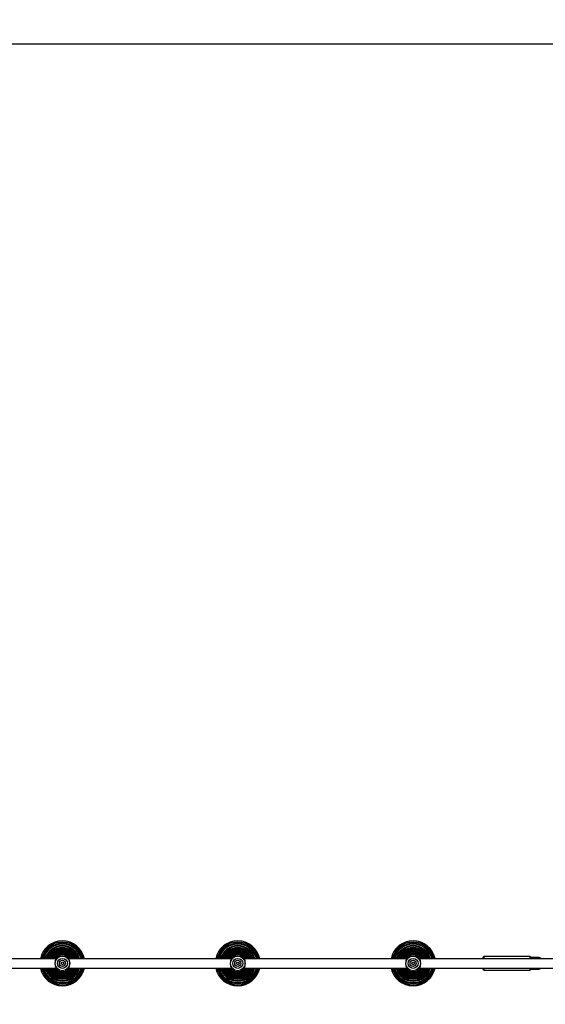
# Model space of a CAD drawing. Units: millimetres. Extents: x 1157 to 2350, y 414 to 892.
# Drawn here: x 1833 to 1923, y 560 to 729 of the extents above; entities that cross this region are included whole.
import ezdxf

# ---------------------------------------------------------------- set-up
doc = ezdxf.new("R2010")
doc.units = ezdxf.units.MM
doc.header["$LTSCALE"] = 38
doc.header["$PDSIZE"] = -1
doc.layers.add('VP-DIM', color=7, linetype='Continuous')
doc.layers.add('VP-HIC', color=6, linetype='Continuous')
doc.layers.add('VP-EQ', color=7, linetype='Continuous', true_color=0x8a3492)
doc.dimstyles.get("Standard").update_dxf_attribs({"dimtxt": 14, "dimasz": 20, "dimexe": 20, "dimexo": 50, "dimgap": 20, "dimtad": 0, "dimdec": 0, "dimzin": 0, "dimdsep": 46, "dimtxsty": 'Standard', "dimcen": -0.09, "dimadec": 0, "dimazin": 0, "dimtfac": 1, "dimtdec": 4, "dimtofl": 0, "dimtmove": 0, "dimatfit": 3, "dimfxl": 70, "dimfxlon": 1, "dimtolj": 1, "dimtzin": 0, "dimarcsym": 0})

# ---------------------------------------------------------------- blocks, each defined once
blk = doc.blocks.new('*D11')
at = {"layer": 'Defpoints', "color": 0}
for p in [(1672.65, 805.99), (1672.65, 569.41), (2008.35, 569.09)]:
    blk.add_point(p, dxfattribs=at)
at = {"layer": 'VP-DIM', "color": 0, "lineweight": -2}
for p, q in [((1672.65, 735.99), (1672.65, 825.99)), ((2008.35, 735.99), (2008.35, 825.99)), ((1692.65, 805.99), (1801.83, 805.99)), ((1988.35, 805.99), (1879.17, 805.99))]:
    blk.add_line(p, q, dxfattribs=at)
at = {"layer": 'VP-DIM', "color": 0}
for points in [[(1692.65, 809.32), (1692.65, 802.65), (1672.65, 805.99)], [(1988.35, 802.65), (1988.35, 809.32), (2008.35, 805.99)]]:
    blk.add_solid(points, dxfattribs=at)
at = {"layer": 'VP-DIM', "color": 0, "insert": (1840.5, 805.99), "char_height": 14, "attachment_point": 5}
blk.add_mtext('\\A1;336', dxfattribs=at)
blk = doc.blocks.new('*D12')
at = {"layer": 'Defpoints', "color": 0}
for p in [(2158.39, 872.49), (1522.65, 574.49), (2158.39, 569.09)]:
    blk.add_point(p, dxfattribs=at)
at = {"layer": 'VP-DIM', "color": 0, "lineweight": -2}
for p, q in [((1522.65, 802.49), (1522.65, 892.49)), ((2158.39, 802.49), (2158.39, 892.49)), ((1542.65, 872.49), (1801.86, 872.49)), ((2138.39, 872.49), (1879.19, 872.49))]:
    blk.add_line(p, q, dxfattribs=at)
at = {"layer": 'VP-DIM', "color": 0}
for points in [[(1542.65, 875.82), (1542.65, 869.15), (1522.65, 872.49)], [(2138.39, 869.15), (2138.39, 875.82), (2158.39, 872.49)]]:
    blk.add_solid(points, dxfattribs=at)
at = {"layer": 'VP-DIM', "color": 0, "insert": (1840.52, 872.49), "char_height": 14, "attachment_point": 5}
blk.add_mtext('\\A1;636', dxfattribs=at)
blk = doc.blocks.new('*D13')
at = {"layer": 'Defpoints', "color": 0}
for p in [(1872.38, 724.49), (1872.38, 413.69), (2330.39, 413.69)]:
    blk.add_point(p, dxfattribs=at)
at = {"layer": 'VP-DIM', "color": 0, "lineweight": -2}
for p, q in [((2260.39, 724.49), (2350.39, 724.49)), ((2330.39, 704.49), (2330.39, 603.09)), ((2330.39, 433.69), (2330.39, 535.09)), ((2260.39, 413.69), (2350.39, 413.69))]:
    blk.add_line(p, q, dxfattribs=at)
at = {"layer": 'VP-DIM', "color": 0}
for points in [[(2333.73, 704.49), (2327.06, 704.49), (2330.39, 724.49)], [(2327.06, 433.69), (2333.73, 433.69), (2330.39, 413.69)]]:
    blk.add_solid(points, dxfattribs=at)
at = {"layer": 'VP-DIM', "color": 0, "insert": (2330.39, 569.09), "char_height": 14, "attachment_point": 5, "rotation": 90}
blk.add_mtext('\\A1;311', dxfattribs=at)
blk = doc.blocks.new('16082')
at = {"layer": 'VP-EQ', "color": 0, "linetype": 'Continuous', "lineweight": 25}
for p, q in [((1839.44, 568.04), (1811.6, 568.04)), ((1839.51, 568.17), (1839.43, 568.08)), ((1841.63, 568.06), (1841.52, 568.19)), ((1869.44, 568.04), (1841.6, 568.04)), ((1869.51, 568.17), (1869.43, 568.08)), ((1871.63, 568.06), (1871.52, 568.19)), ((1899.44, 568.04), (1871.6, 568.04)), ((1899.51, 568.17), (1899.43, 568.08)), ((1901.63, 568.06), (1901.52, 568.19)), ((1929.44, 568.04), (1901.6, 568.04)), ((1912.52, 568.04), (1912.52, 568.29)), ((1920.52, 568.39), (1912.62, 568.39)), ((1912.62, 568.39), (1912.62, 568.04)), ((1920.52, 568.04), (1920.52, 568.39)), ((1920.62, 568.29), (1920.62, 568.04)), ((1921.88, 568.24), (1920.88, 568.24)), ((1920.88, 568.24), (1920.88, 568.04)), ((1921.88, 568.24), (1921.88, 568.04)), ((1811.6, 566.44), (1839.44, 566.44)), ((1841.6, 566.44), (1869.44, 566.44)), ((1871.6, 566.44), (1899.44, 566.44)), ((1901.6, 566.44), (1929.44, 566.44)), ((1912.52, 566.19), (1912.52, 566.44)), ((1912.62, 566.44), (1912.62, 566.09)), ((1912.62, 566.09), (1920.52, 566.09)), ((1920.52, 566.09), (1920.52, 566.44)), ((1920.62, 566.44), (1920.62, 566.19)), ((1920.88, 566.24), (1920.88, 566.44)), ((1920.88, 566.24), (1921.88, 566.24)), ((1921.88, 566.24), (1921.88, 566.44))]:
    blk.add_line(p, q, dxfattribs=at)
at = {"layer": 'VP-EQ', "color": 0, "linetype": 'Continuous', "lineweight": 25, "flags": 128}
for points in [[(1839.38, 568.04), (1839.45, 568.14), (1839.53, 568.23), (1839.58, 568.27), (1839.58, 568.27)], [(1839.58, 568.27), (1839.53, 568.18), (1839.45, 568.06)], [(1841.47, 568.27), (1841.46, 568.27), (1841.51, 568.23), (1841.59, 568.14), (1841.67, 568.04)], [(1841.59, 568.06), (1841.52, 568.18), (1841.47, 568.27)], [(1869.38, 568.04), (1869.45, 568.14), (1869.53, 568.23), (1869.58, 568.27), (1869.58, 568.27)], [(1869.58, 568.27), (1869.53, 568.18), (1869.45, 568.06)], [(1871.47, 568.27), (1871.46, 568.27), (1871.51, 568.23), (1871.59, 568.14), (1871.67, 568.04)], [(1871.59, 568.06), (1871.52, 568.18), (1871.47, 568.27)], [(1899.38, 568.04), (1899.45, 568.14), (1899.53, 568.23), (1899.58, 568.27), (1899.58, 568.27)], [(1899.58, 568.27), (1899.53, 568.18), (1899.45, 568.06)], [(1901.47, 568.27), (1901.46, 568.27), (1901.51, 568.23), (1901.59, 568.14), (1901.67, 568.04)], [(1901.59, 568.06), (1901.52, 568.18), (1901.47, 568.27)], [(1920.88, 568.24), (1920.69, 568.22), (1920.62, 568.2)], [(1839.58, 566.2), (1839.58, 566.2), (1839.53, 566.25), (1839.45, 566.33), (1839.38, 566.44)], [(1839.42, 566.39), (1839.45, 566.36), (1839.51, 566.29)], [(1839.45, 566.42), (1839.53, 566.29), (1839.58, 566.2)], [(1841.67, 566.44), (1841.59, 566.33), (1841.51, 566.25), (1841.46, 566.2), (1841.47, 566.2)], [(1841.47, 566.2), (1841.52, 566.29), (1841.59, 566.42)], [(1841.54, 566.3), (1841.59, 566.36), (1841.62, 566.4)], [(1869.58, 566.2), (1869.58, 566.2), (1869.53, 566.25), (1869.45, 566.33), (1869.38, 566.44)], [(1869.42, 566.39), (1869.45, 566.36), (1869.51, 566.29)], [(1869.45, 566.42), (1869.53, 566.29), (1869.58, 566.2)], [(1871.67, 566.44), (1871.59, 566.33), (1871.51, 566.25), (1871.46, 566.2), (1871.47, 566.2)], [(1871.47, 566.2), (1871.52, 566.29), (1871.59, 566.42)], [(1871.54, 566.3), (1871.59, 566.36), (1871.62, 566.4)], [(1899.58, 566.2), (1899.58, 566.2), (1899.53, 566.25), (1899.45, 566.33), (1899.38, 566.44)], [(1899.42, 566.39), (1899.45, 566.36), (1899.51, 566.29)], [(1899.45, 566.42), (1899.53, 566.29), (1899.58, 566.2)], [(1901.67, 566.44), (1901.59, 566.33), (1901.51, 566.25), (1901.46, 566.2), (1901.47, 566.2)], [(1901.47, 566.2), (1901.52, 566.29), (1901.59, 566.42)], [(1901.54, 566.3), (1901.59, 566.36), (1901.62, 566.4)], [(1920.62, 566.27), (1920.69, 566.25), (1920.88, 566.24)]]:
    blk.add_lwpolyline(points, dxfattribs=at)
at = {"layer": 'VP-EQ', "color": 0, "linetype": 'Continuous', "lineweight": 25}
for centre, radius in [((1840.52, 567.24), 1.25), ((1840.52, 567.24), 0.853), ((1840.52, 567.24), 0.525), ((1870.52, 567.24), 1.25), ((1870.52, 567.24), 0.853), ((1870.52, 567.24), 0.525), ((1900.52, 567.24), 1.25), ((1900.52, 567.24), 0.853), ((1900.52, 567.24), 0.525), ((1840.52, 567.24), 0.225), ((1870.52, 567.24), 0.225), ((1900.52, 567.24), 0.225)]:
    blk.add_circle(centre, radius, dxfattribs=at)
for centre, radius, start, end in [((1840.52, 567.24), 3.85, 90, 168.007), ((1840.52, 567.24), 3.85, 11.993, 90), ((1870.52, 567.24), 3.85, 90, 168.007), ((1870.52, 567.24), 3.85, 11.993, 90), ((1900.52, 567.24), 3.85, 90, 168.007), ((1900.52, 567.24), 3.85, 11.993, 90), ((1840.52, 567.24), 3.65, 12.6607, 167.3393), ((1840.52, 567.24), 3.45, 13.4038, 166.5962), ((1840.52, 567.24), 3.42, 90, 166.4647), ((1840.52, 567.24), 3.39, 13.6589, 166.3411), ((1840.52, 567.24), 3.37, 13.7424, 166.2576), ((1840.52, 567.24), 3.3, 14.0399, 165.9601), ((1840.52, 567.24), 3.04, 90, 164.7348), ((1840.52, 567.24), 3.01, 15.3935, 164.6065), ((1840.52, 567.24), 3, 15.4839, 164.5161), ((1840.52, 567.24), 2.92, 15.8947, 164.1053), ((1840.52, 567.24), 2.71, 90, 162.8615), ((1840.52, 567.24), 2.69, 17.2692, 162.7308), ((1840.52, 567.24), 2.68, 17.3668, 162.6332), ((1840.52, 567.24), 2.6, 17.9211, 162.0789), ((1840.52, 567.24), 2.44, 90, 160.8396), ((1840.52, 567.24), 2.42, 19.2905, 160.7095), ((1840.52, 567.24), 2.41, 19.3953, 160.6047), ((1840.52, 567.24), 2.32, 20.1291, 159.8709), ((1840.52, 567.24), 2.2, 90, 158.6757), ((1840.52, 567.24), 2.19, 21.4502, 158.5498), ((1840.52, 567.24), 2.18, 21.5615, 158.4385), ((1840.52, 567.24), 3.42, 13.5353, 90), ((1840.52, 567.24), 3.04, 15.2652, 90), ((1840.52, 567.24), 2.71, 17.1385, 90), ((1840.52, 567.24), 2.44, 19.1604, 90), ((1840.52, 567.24), 2.2, 21.3243, 90), ((1870.52, 567.24), 3.65, 12.6607, 167.3393), ((1870.52, 567.24), 3.45, 13.4038, 166.5962), ((1870.52, 567.24), 3.42, 90, 166.4647), ((1870.52, 567.24), 3.39, 13.6589, 166.3411), ((1870.52, 567.24), 3.37, 13.7424, 166.2576), ((1870.52, 567.24), 3.3, 14.0399, 165.9601), ((1870.52, 567.24), 3.04, 90, 164.7348), ((1870.52, 567.24), 3.01, 15.3935, 164.6065), ((1870.52, 567.24), 3, 15.4839, 164.5161), ((1870.52, 567.24), 2.92, 15.8947, 164.1053), ((1870.52, 567.24), 2.71, 90, 162.8615), ((1870.52, 567.24), 2.69, 17.2692, 162.7308), ((1870.52, 567.24), 2.68, 17.3668, 162.6332), ((1870.52, 567.24), 2.6, 17.9211, 162.0789), ((1870.52, 567.24), 2.44, 90, 160.8396), ((1870.52, 567.24), 2.42, 19.2905, 160.7095), ((1870.52, 567.24), 2.41, 19.3953, 160.6047), ((1870.52, 567.24), 2.32, 20.1291, 159.8709), ((1870.52, 567.24), 2.2, 90, 158.6757), ((1870.52, 567.24), 2.19, 21.4502, 158.5498), ((1870.52, 567.24), 2.18, 21.5615, 158.4385), ((1870.52, 567.24), 3.42, 13.5353, 90), ((1870.52, 567.24), 3.04, 15.2652, 90), ((1870.52, 567.24), 2.71, 17.1385, 90), ((1870.52, 567.24), 2.44, 19.1604, 90), ((1870.52, 567.24), 2.2, 21.3243, 90), ((1900.52, 567.24), 3.65, 12.6607, 167.3393), ((1900.52, 567.24), 3.45, 13.4038, 166.5962), ((1900.52, 567.24), 3.42, 90, 166.4647), ((1900.52, 567.24), 3.39, 13.6589, 166.3411), ((1900.52, 567.24), 3.37, 13.7424, 166.2576), ((1900.52, 567.24), 3.3, 14.0399, 165.9601), ((1900.52, 567.24), 3.04, 90, 164.7348), ((1900.52, 567.24), 3.01, 15.3935, 164.6065), ((1900.52, 567.24), 3, 15.4839, 164.5161), ((1900.52, 567.24), 2.92, 15.8947, 164.1053), ((1900.52, 567.24), 2.71, 90, 162.8615), ((1900.52, 567.24), 2.69, 17.2692, 162.7308), ((1900.52, 567.24), 2.68, 17.3668, 162.6332), ((1900.52, 567.24), 2.6, 17.9211, 162.0789), ((1900.52, 567.24), 2.44, 90, 160.8396), ((1900.52, 567.24), 2.42, 19.2905, 160.7095), ((1900.52, 567.24), 2.41, 19.3953, 160.6047), ((1900.52, 567.24), 2.32, 20.1291, 159.8709), ((1900.52, 567.24), 2.2, 90, 158.6757), ((1900.52, 567.24), 2.19, 21.4502, 158.5498), ((1900.52, 567.24), 2.18, 21.5615, 158.4385), ((1900.52, 567.24), 3.42, 13.5353, 90), ((1900.52, 567.24), 3.04, 15.2652, 90), ((1900.52, 567.24), 2.71, 17.1385, 90), ((1900.52, 567.24), 2.44, 19.1604, 90), ((1900.52, 567.24), 2.2, 21.3243, 90), ((1840.52, 567.24), 2.09, 22.5168, 157.4832), ((1840.52, 567.24), 2, 90, 156.3925), ((1840.52, 567.24), 1.99, 23.7248, 156.2752), ((1840.52, 567.24), 1.98, 23.8408, 156.1592), ((1840.52, 567.24), 1.89, 25.0645, 154.9355), ((1840.52, 567.24), 1.83, 90, 154.0347), ((1840.52, 567.24), 1.82, 26.0694, 153.9306), ((1840.52, 567.24), 1.81, 26.1873, 153.8127), ((1840.52, 567.24), 1.72, 27.727, 152.273), ((1840.52, 567.24), 1.69, 90, 151.6743), ((1840.52, 567.24), 1.68, 28.4121, 151.5879), ((1840.52, 567.24), 1.68, 28.5274, 151.4726), ((1840.52, 567.24), 1.58, 30.4255, 149.5745), ((1840.52, 567.24), 1.57, 90, 149.4153), ((1840.52, 567.24), 1.57, 30.6499, 149.3501), ((1840.52, 567.24), 1.56, 30.7568, 149.2432), ((1840.95, 567.24), 1.71, 151.2478, 208.7522), ((1840.52, 567.24), 1.48, 90, 147.3917), ((1840.52, 567.24), 1.48, 32.6508, 147.3492), ((1840.52, 567.24), 1.48, 32.742, 147.258), ((1840.52, 567.24), 1.42, 90, 145.7577), ((1840.52, 567.24), 1.42, 34.2639, 145.7361), ((1840.52, 567.24), 1.42, 34.3317, 145.6683), ((1840.52, 567.24), 1.4, 47.5139, 132.4861), ((1840.52, 567.24), 2, 23.6075, 90), ((1840.52, 567.24), 1.83, 25.9653, 90), ((1840.52, 567.24), 1.69, 28.3257, 90), ((1840.52, 567.24), 1.57, 30.5847, 90), ((1840.52, 567.24), 1.48, 32.6083, 90), ((1840.52, 567.24), 1.42, 34.2423, 90), ((1840.1, 567.24), 1.71, 331.2484, 28.7516), ((1870.52, 567.24), 2.09, 22.5168, 157.4832), ((1870.52, 567.24), 2, 90, 156.3925), ((1870.52, 567.24), 1.99, 23.7248, 156.2752), ((1870.52, 567.24), 1.98, 23.8408, 156.1592), ((1870.52, 567.24), 1.89, 25.0645, 154.9355), ((1870.52, 567.24), 1.83, 90, 154.0347), ((1870.52, 567.24), 1.82, 26.0694, 153.9306), ((1870.52, 567.24), 1.81, 26.1873, 153.8127), ((1870.52, 567.24), 1.72, 27.727, 152.273), ((1870.52, 567.24), 1.69, 90, 151.6743), ((1870.52, 567.24), 1.68, 28.4121, 151.5879), ((1870.52, 567.24), 1.68, 28.5274, 151.4726), ((1870.52, 567.24), 1.58, 30.4255, 149.5745), ((1870.52, 567.24), 1.57, 90, 149.4153), ((1870.52, 567.24), 1.57, 30.6499, 149.3501), ((1870.52, 567.24), 1.56, 30.7568, 149.2432), ((1870.95, 567.24), 1.71, 151.2492, 208.7508), ((1870.52, 567.24), 1.48, 90, 147.3917), ((1870.52, 567.24), 1.48, 32.6508, 147.3492), ((1870.52, 567.24), 1.48, 32.742, 147.258), ((1870.52, 567.24), 1.42, 90, 145.7577), ((1870.52, 567.24), 1.42, 34.2639, 145.7361), ((1870.52, 567.24), 1.42, 34.3317, 145.6683), ((1870.52, 567.24), 1.4, 47.5139, 132.4861), ((1870.52, 567.24), 2, 23.6075, 90), ((1870.52, 567.24), 1.83, 25.9653, 90), ((1870.52, 567.24), 1.69, 28.3257, 90), ((1870.52, 567.24), 1.57, 30.5847, 90), ((1870.52, 567.24), 1.48, 32.6083, 90), ((1870.52, 567.24), 1.42, 34.2423, 90), ((1870.1, 567.24), 1.71, 331.2491, 28.7509), ((1900.52, 567.24), 2.09, 22.5168, 157.4832), ((1900.52, 567.24), 2, 90, 156.3925), ((1900.52, 567.24), 1.99, 23.7248, 156.2752), ((1900.52, 567.24), 1.98, 23.8408, 156.1592), ((1900.52, 567.24), 1.89, 25.0645, 154.9355), ((1900.52, 567.24), 1.83, 90, 154.0347), ((1900.52, 567.24), 1.82, 26.0694, 153.9306), ((1900.52, 567.24), 1.81, 26.1873, 153.8127), ((1900.52, 567.24), 1.72, 27.727, 152.273), ((1900.52, 567.24), 1.69, 90, 151.6743), ((1900.52, 567.24), 1.68, 28.4121, 151.5879), ((1900.52, 567.24), 1.68, 28.5274, 151.4726), ((1900.52, 567.24), 1.58, 30.4255, 149.5745), ((1900.52, 567.24), 1.57, 90, 149.4153), ((1900.52, 567.24), 1.57, 30.6499, 149.3501), ((1900.52, 567.24), 1.56, 30.7568, 149.2432), ((1900.95, 567.24), 1.71, 151.2471, 208.7529), ((1900.52, 567.24), 1.48, 90, 147.3917), ((1900.52, 567.24), 1.48, 32.6508, 147.3492), ((1900.52, 567.24), 1.48, 32.742, 147.258), ((1900.52, 567.24), 1.42, 90, 145.7577), ((1900.52, 567.24), 1.42, 34.2639, 145.7361), ((1900.52, 567.24), 1.42, 34.3317, 145.6683), ((1900.52, 567.24), 1.4, 47.5139, 132.4861), ((1900.52, 567.24), 2, 23.6075, 90), ((1900.52, 567.24), 1.83, 25.9653, 90), ((1900.52, 567.24), 1.69, 28.3257, 90), ((1900.52, 567.24), 1.57, 30.5847, 90), ((1900.52, 567.24), 1.48, 32.6083, 90), ((1900.52, 567.24), 1.42, 34.2423, 90), ((1900.1, 567.24), 1.71, 331.2476, 28.7524), ((1912.62, 568.29), 0.1, 90, 180), ((1920.52, 568.29), 0.1, 0, 90), ((1921.88, 567.24), 1, 53.1301, 90), ((1840.52, 567.24), 3.85, 191.993, 348.007), ((1840.52, 567.24), 3.65, 192.6607, 347.3393), ((1840.52, 567.24), 3.45, 193.4038, 346.5962), ((1840.52, 567.24), 3.42, 193.5353, 346.4647), ((1840.52, 567.24), 3.39, 193.6589, 346.3411), ((1840.52, 567.24), 3.37, 193.7424, 346.2576), ((1840.52, 567.24), 3.3, 194.0399, 345.9601), ((1840.52, 567.24), 3.04, 195.2652, 344.7348), ((1840.52, 567.24), 3.01, 195.3935, 344.6065), ((1840.52, 567.24), 3, 195.4839, 344.5161), ((1840.52, 567.24), 2.92, 195.8947, 344.1053), ((1840.52, 567.24), 2.71, 197.1385, 342.8615), ((1840.52, 567.24), 2.69, 197.2692, 342.7308), ((1840.52, 567.24), 2.68, 197.3668, 342.6332), ((1840.52, 567.24), 2.6, 197.9211, 342.0789), ((1840.52, 567.24), 2.44, 199.1604, 340.8396), ((1840.52, 567.24), 2.42, 199.2905, 340.7095), ((1840.52, 567.24), 2.41, 199.3953, 340.6047), ((1840.52, 567.24), 2.32, 200.1291, 339.8709), ((1840.52, 567.24), 2.2, 201.3243, 338.6757), ((1840.52, 567.24), 2.19, 201.4502, 338.5498), ((1840.52, 567.24), 2.18, 201.5615, 338.4385), ((1840.52, 567.24), 2.09, 202.5168, 337.4832), ((1840.52, 567.24), 2, 203.6075, 336.3925), ((1840.52, 567.24), 1.99, 203.7248, 336.2752), ((1840.52, 567.24), 1.98, 203.8408, 336.1592), ((1840.52, 567.24), 1.89, 205.0645, 334.9355), ((1840.52, 567.24), 1.83, 205.9653, 334.0347), ((1840.52, 567.24), 1.82, 206.0694, 333.9306), ((1840.52, 567.24), 1.81, 206.1873, 333.8127), ((1840.52, 567.24), 1.72, 207.727, 332.273), ((1840.52, 567.24), 1.69, 208.3257, 331.6743), ((1840.52, 567.24), 1.68, 208.4121, 331.5879), ((1840.52, 567.24), 1.68, 208.5274, 331.4726), ((1840.52, 567.24), 1.58, 210.4255, 329.5745), ((1840.52, 567.24), 1.57, 210.5847, 329.4153), ((1840.52, 567.24), 1.57, 210.6499, 329.3501), ((1840.52, 567.24), 1.56, 210.7568, 329.2432), ((1840.52, 567.24), 1.48, 212.6083, 327.3917), ((1840.52, 567.24), 1.48, 212.6508, 327.3492), ((1840.52, 567.24), 1.48, 212.742, 327.258), ((1840.52, 567.24), 1.42, 214.2423, 325.7577), ((1840.52, 567.24), 1.42, 214.3317, 325.6683), ((1840.52, 567.24), 1.42, 214.2639, 325.7361), ((1840.52, 567.24), 1.4, 227.5139, 312.4861), ((1870.52, 567.24), 3.85, 191.993, 348.007), ((1870.52, 567.24), 3.65, 192.6607, 347.3393), ((1870.52, 567.24), 3.45, 193.4038, 346.5962), ((1870.52, 567.24), 3.42, 193.5353, 346.4647), ((1870.52, 567.24), 3.39, 193.6589, 346.3411), ((1870.52, 567.24), 3.37, 193.7424, 346.2576), ((1870.52, 567.24), 3.3, 194.0399, 345.9601), ((1870.52, 567.24), 3.04, 195.2652, 344.7348), ((1870.52, 567.24), 3.01, 195.3935, 344.6065), ((1870.52, 567.24), 3, 195.4839, 344.5161), ((1870.52, 567.24), 2.92, 195.8947, 344.1053), ((1870.52, 567.24), 2.71, 197.1385, 342.8615), ((1870.52, 567.24), 2.69, 197.2692, 342.7308), ((1870.52, 567.24), 2.68, 197.3668, 342.6332), ((1870.52, 567.24), 2.6, 197.9211, 342.0789), ((1870.52, 567.24), 2.44, 199.1604, 340.8396), ((1870.52, 567.24), 2.42, 199.2905, 340.7095), ((1870.52, 567.24), 2.41, 199.3953, 340.6047), ((1870.52, 567.24), 2.32, 200.1291, 339.8709), ((1870.52, 567.24), 2.2, 201.3243, 338.6757), ((1870.52, 567.24), 2.19, 201.4502, 338.5498), ((1870.52, 567.24), 2.18, 201.5615, 338.4385), ((1870.52, 567.24), 2.09, 202.5168, 337.4832), ((1870.52, 567.24), 2, 203.6075, 336.3925), ((1870.52, 567.24), 1.99, 203.7248, 336.2752), ((1870.52, 567.24), 1.98, 203.8408, 336.1592), ((1870.52, 567.24), 1.89, 205.0645, 334.9355), ((1870.52, 567.24), 1.83, 205.9653, 334.0347), ((1870.52, 567.24), 1.82, 206.0694, 333.9306), ((1870.52, 567.24), 1.81, 206.1873, 333.8127), ((1870.52, 567.24), 1.72, 207.727, 332.273), ((1870.52, 567.24), 1.69, 208.3257, 331.6743), ((1870.52, 567.24), 1.68, 208.4121, 331.5879), ((1870.52, 567.24), 1.68, 208.5274, 331.4726), ((1870.52, 567.24), 1.58, 210.4255, 329.5745), ((1870.52, 567.24), 1.57, 210.5847, 329.4153), ((1870.52, 567.24), 1.57, 210.6499, 329.3501), ((1870.52, 567.24), 1.56, 210.7568, 329.2432), ((1870.52, 567.24), 1.48, 212.6083, 327.3917), ((1870.52, 567.24), 1.48, 212.6508, 327.3492), ((1870.52, 567.24), 1.48, 212.742, 327.258), ((1870.52, 567.24), 1.42, 214.2423, 325.7577), ((1870.52, 567.24), 1.42, 214.3317, 325.6683), ((1870.52, 567.24), 1.42, 214.2639, 325.7361), ((1870.52, 567.24), 1.4, 227.5139, 312.4861), ((1900.52, 567.24), 3.85, 191.993, 348.007), ((1900.52, 567.24), 3.65, 192.6607, 347.3393), ((1900.52, 567.24), 3.45, 193.4038, 346.5962), ((1900.52, 567.24), 3.42, 193.5353, 346.4647), ((1900.52, 567.24), 3.39, 193.6589, 346.3411), ((1900.52, 567.24), 3.37, 193.7424, 346.2576), ((1900.52, 567.24), 3.3, 194.0399, 345.9601), ((1900.52, 567.24), 3.04, 195.2652, 344.7348), ((1900.52, 567.24), 3.01, 195.3935, 344.6065), ((1900.52, 567.24), 3, 195.4839, 344.5161), ((1900.52, 567.24), 2.92, 195.8947, 344.1053), ((1900.52, 567.24), 2.71, 197.1385, 342.8615), ((1900.52, 567.24), 2.69, 197.2692, 342.7308), ((1900.52, 567.24), 2.68, 197.3668, 342.6332), ((1900.52, 567.24), 2.6, 197.9211, 342.0789), ((1900.52, 567.24), 2.44, 199.1604, 340.8396), ((1900.52, 567.24), 2.42, 199.2905, 340.7095), ((1900.52, 567.24), 2.41, 199.3953, 340.6047), ((1900.52, 567.24), 2.32, 200.1291, 339.8709), ((1900.52, 567.24), 2.2, 201.3243, 338.6757), ((1900.52, 567.24), 2.19, 201.4502, 338.5498), ((1900.52, 567.24), 2.18, 201.5615, 338.4385), ((1900.52, 567.24), 2.09, 202.5168, 337.4832), ((1900.52, 567.24), 2, 203.6075, 336.3925), ((1900.52, 567.24), 1.99, 203.7248, 336.2752), ((1900.52, 567.24), 1.98, 203.8408, 336.1592), ((1900.52, 567.24), 1.89, 205.0645, 334.9355), ((1900.52, 567.24), 1.83, 205.9653, 334.0347), ((1900.52, 567.24), 1.82, 206.0694, 333.9306), ((1900.52, 567.24), 1.81, 206.1873, 333.8127), ((1900.52, 567.24), 1.72, 207.727, 332.273), ((1900.52, 567.24), 1.69, 208.3257, 331.6743), ((1900.52, 567.24), 1.68, 208.4121, 331.5879), ((1900.52, 567.24), 1.68, 208.5274, 331.4726), ((1900.52, 567.24), 1.58, 210.4255, 329.5745), ((1900.52, 567.24), 1.57, 210.5847, 329.4153), ((1900.52, 567.24), 1.57, 210.6499, 329.3501), ((1900.52, 567.24), 1.56, 210.7568, 329.2432), ((1900.52, 567.24), 1.48, 212.6083, 327.3917), ((1900.52, 567.24), 1.48, 212.6508, 327.3492), ((1900.52, 567.24), 1.48, 212.742, 327.258), ((1900.52, 567.24), 1.42, 214.2423, 325.7577), ((1900.52, 567.24), 1.42, 214.3317, 325.6683), ((1900.52, 567.24), 1.42, 214.2639, 325.7361), ((1900.52, 567.24), 1.4, 227.5139, 312.4861), ((1912.62, 566.19), 0.1, 180, 270), ((1920.52, 566.19), 0.1, 270, 0), ((1921.88, 567.24), 1, 270, 306.8699)]:
    blk.add_arc(centre, radius, start, end, dxfattribs=at)
blk = doc.blocks.new('16082 2d')
at = {"layer": 'VP-EQ', "color": 0}
blk.add_lwpolyline([(1522.65, 574.49), (1522.65, 563.69, 0.414214), (1672.65, 413.69), (2008.39, 413.69, 0.414214), (2158.39, 563.69), (2158.39, 574.49, 0.414214), (2008.39, 724.49), (1672.65, 724.49, 0.414214)], format="xyb", close=True, dxfattribs=at)
blk.add_blockref('16082', (0, 0), dxfattribs=at)

msp = doc.modelspace()

# ---------------------------------------------------------------- linework, layer by layer
at = {"layer": 'VP-HIC', "color": 4}
msp.add_lwpolyline([(1522.65, 574.49), (1522.65, 563.69, 0.414214), (1672.65, 413.69), (2008.39, 413.69, 0.414214), (2158.39, 563.69), (2158.39, 574.49, 0.414214), (2008.39, 724.49), (1672.65, 724.49, 0.414214)], format="xyb", close=True, dxfattribs=at)

# ---------------------------------------------------------------- block references
at = {"layer": 'VP-EQ', "color": 0}
msp.add_blockref('16082 2d', (0, 0), dxfattribs=at)

# ---------------------------------------------------------------- dimensions: what is measured, and where the dimension line sits
at = {"layer": 'VP-DIM', "color": 0}
for base, p1, p2, picture, middle in [((2158.39, 872.49), (1522.65, 574.49), (2158.39, 569.09), '*D12', (1840.52, 872.49)), ((1672.65, 805.99), (2008.35, 569.09), (1672.65, 569.41), '*D11', (1840.5, 805.99))]:
    dim = msp.add_linear_dim(base=base, p1=p1, p2=p2, dimstyle='Standard', dxfattribs=at)
    dim.commit()
    dim.dimension.update_dxf_attribs({"geometry": picture, "text_midpoint": middle})
dim = msp.add_linear_dim(base=(2330.39, 413.69), p1=(1872.38, 724.49), p2=(1872.38, 413.69), angle=90, dimstyle='Standard', dxfattribs=at)
dim.commit()
dim.dimension.update_dxf_attribs({"geometry": '*D13', "text_midpoint": (2330.39, 569.09)})

doc.saveas('drawing.dxf')
